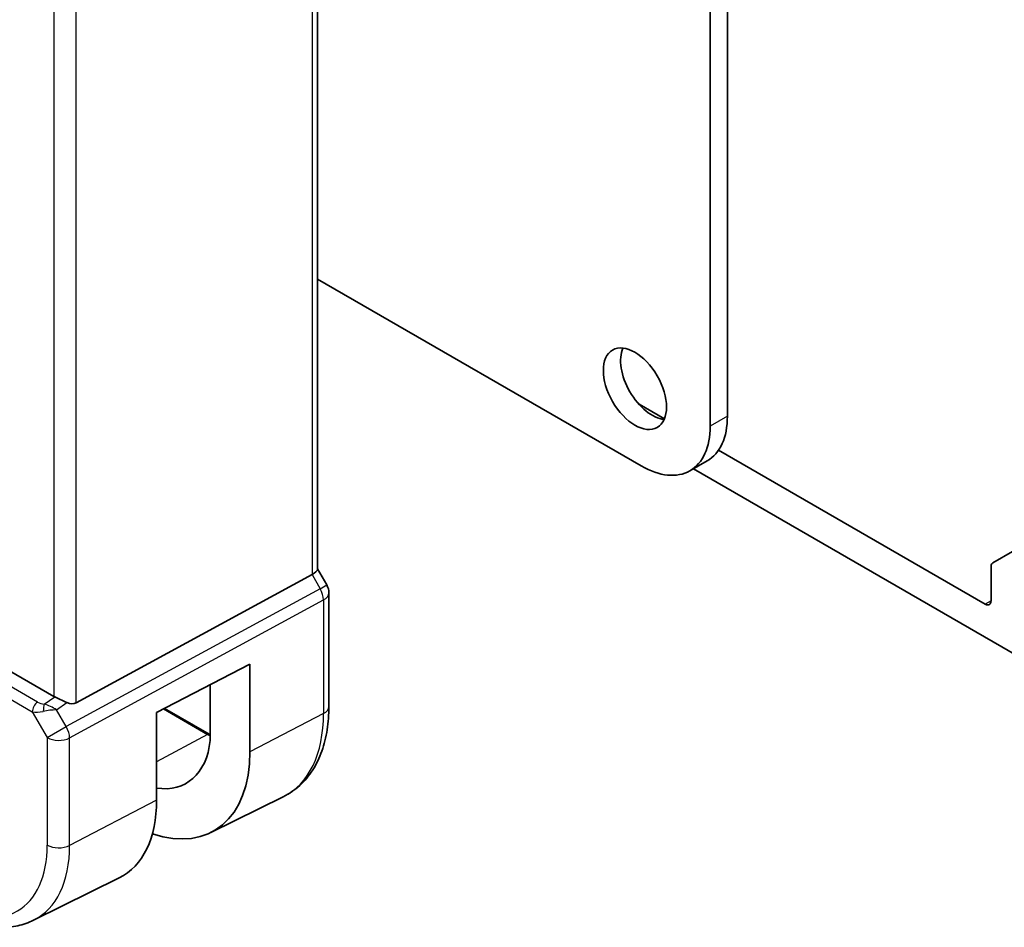
# Model space of a CAD drawing. Units: millimetres. Extents: x 58 to 7136, y 32 to 1437.
# Drawn here: x 1097 to 1158, y 464 to 520 of the extents above; entities that cross this region are included whole.
import ezdxf

# ---------------------------------------------------------------- set-up
doc = ezdxf.new("R2010")
doc.units = ezdxf.units.MM
doc.header["$LTSCALE"] = 4
doc.layers.add('Visible (ISO)', color=7, linetype='Continuous', lineweight=35)
doc.layers.add('Visible Narrow (ISO)', color=7, linetype='Continuous', lineweight=25)

msp = doc.modelspace()

# ---------------------------------------------------------------- linework, layer by layer
at = {"layer": 'Visible (ISO)'}
for p, q in [((1139.4115, 494.8286), (1139.4115, 559.5499)), ((1140.4722, 495.4409), (1140.4722, 558.1211)), ((1115.2358, 541.4352), (1115.2358, 486.0172)), ((1115.2358, 503.8874), (1135.1689, 492.3791)), ((1136.5914, 495.2729), (1135.0305, 496.174)), ((1156.3467, 483.8671), (1139.924, 493.3488)), ((1139.2295, 492.6943), (1138.1689, 492.0819)), ((1138.3758, 492.2014), (1158.8216, 480.397)), ((1158.0109, 487.1141), (1156.8038, 486.4172)), ((1115.809, 485.0533), (1115.2358, 486.046)), ((1156.7003, 486.1883), (1156.7003, 484.0712)), ((1100.3938, 477.7975), (1114.905, 485.6867)), ((1099.0175, 478.1825), (1087.8034, 484.657)), ((1115.943, 484.5533), (1115.943, 477.5612)), ((1105.3379, 477.1894), (1111.082, 480.1759)), ((1111.082, 480.1759), (1111.082, 474.7772)), ((1108.6377, 475.469), (1108.6377, 478.9051)), ((1105.3379, 471.7911), (1105.3379, 477.1894)), ((1105.8242, 477.4423), (1108.5756, 475.8537)), ((1108.6721, 469.8013), (1113.1388, 472.0113)), ((1097.76, 464.4023), (1103.0364, 467.0129))]:
    msp.add_line(p, q, dxfattribs=at)
msp.add_arc((1114.943, 484.5533), 1, 0, 30, dxfattribs=at)
msp.add_ellipse((1134.78, 497.1352), major_axis=(-1.375, 2.3816), ratio=0.5773503, dxfattribs=at)
for centre, major_axis, ratio, start_param, end_param in [((1135.8406, 497.7475), (1.375, -2.3816), 0.5773503, 3.5375532, 5.8872247), ((1136.2295, 497.8904), (3, -5.1962), 0.5773503, 0, 0.7853982), ((1135.1689, 497.2781), (3, -5.1962), 0.5773503, 5.4977871, 7.0685835), ((1157.0538, 485.9842), (-0.25, 0.433), 0.5773503, 0, 0.7853982), ((1114.2358, 485.778), (0.9964, 0.267), 0.3178372, 5.360468, 6.1982261), ((1156.3467, 484.2754), (0.25, -0.433), 0.5773503, 5.4977871, 7.0685835), ((1099.7246, 478.6622), (-0.9987, -0.083), 0.6252357, 0.7334534, 0.8022182), ((1099.7246, 479.0451), (0.6652, -1.2497), 0.5974682, 5.6496443, 6.28846), ((1103.5428, 479.0996), (-3.6354, 6.2527), 0.5793621, 2.711767, 3.8048015), ((1103.5435, 479.0992), (5.3398, -9.1844), 0.5793621, 5.7012307, 7.0668259), ((1098.1342, 475.9793), (-5.0849, 8.8689), 0.5753314, 3.1063935, 3.928724)]:
    msp.add_ellipse(centre, major_axis=major_axis, ratio=ratio, start_param=start_param, end_param=end_param, dxfattribs=at)
for points, knots in [([(1099.8187, 477.8026), (1099.7187, 477.8447), (1099.608, 477.895), (1099.3786, 478.0029), (1099.2599, 478.0607), (1099.1268, 478.1264), (1099.0967, 478.1413), (1099.0678, 478.1556)], [0.418601543, 0.418601543, 0.418601543, 0.418601543, 0.453021469, 0.453021469, 0.490526181, 0.490526181, 0.50174101, 0.50174101, 0.50174101, 0.50174101]), ([(1115.943, 477.5612), (1115.943, 477.0684), (1115.9079, 476.5901), (1115.764, 475.6725), (1115.6553, 475.2333), (1115.3601, 474.4055), (1115.1736, 474.0168), (1114.7207, 473.306), (1114.4541, 472.984), (1113.8468, 472.4273), (1113.5063, 472.1931), (1113.1388, 472.0113)], [6.28318531, 6.28318531, 6.28318531, 6.28318531, 6.44767822, 6.44767822, 6.61217113, 6.61217113, 6.77666404, 6.77666404, 6.94115694, 6.94115694, 7.10564985, 7.10564985, 7.10564985, 7.10564985]), ([(1092.5607, 464.9601), (1092.9101, 464.7583), (1093.2638, 464.5843), (1093.9749, 464.2975), (1094.3324, 464.1848), (1095.0462, 464.027), (1095.4026, 463.9821), (1096.1067, 463.9673), (1096.4545, 463.9976), (1097.1283, 464.1394), (1097.4541, 464.2509), (1097.76, 464.4023)], [4.71238898, 4.71238898, 4.71238898, 4.71238898, 4.86205534, 4.86205534, 5.01172169, 5.01172169, 5.16138805, 5.16138805, 5.3110544, 5.3110544, 5.46072076, 5.46072076, 5.46072076, 5.46072076])]:
    msp.add_open_spline(points, degree=3, knots=knots, dxfattribs=at)
msp.add_open_spline([(1108.5756, 475.8537), (1108.5963, 475.8418), (1108.617, 475.8299), (1108.6377, 475.8183)], degree=3, dxfattribs=at)
at = {"layer": 'Visible Narrow (ISO)'}
for p, q in [((1114.905, 541.2458), (1114.905, 485.6867)), ((1100.3938, 477.7975), (1100.3938, 534.0478)), ((1099.0175, 533.365), (1099.0175, 478.1825)), ((1140.4722, 495.4409), (1139.4115, 494.8286)), ((1114.905, 485.6867), (1115.4053, 484.8202)), ((1115.4053, 484.8202), (1115.809, 485.0533)), ((1115.4053, 484.8202), (1099.7778, 476.3241)), ((1098.0098, 477.8377), (1087.0938, 484.1401)), ((1099.9846, 475.6281), (1115.6121, 484.1242)), ((1115.6121, 484.1242), (1115.6121, 477.1322)), ((1156.7003, 484.0712), (1156.3467, 483.8671)), ((1086.7711, 483.547), (1097.6871, 477.2447)), ((1098.428, 477.7107), (1099.0678, 478.1556)), ((1099.1804, 477.3587), (1099.8187, 477.8026)), ((1097.6871, 477.2447), (1098.6084, 475.6489)), ((1099.7778, 476.3241), (1099.1804, 477.3587)), ((1105.7676, 477.4129), (1108.4805, 475.8466)), ((1115.6121, 477.1322), (1111.082, 474.7772)), ((1098.6084, 475.6489), (1099.7778, 476.3241)), ((1108.4805, 475.8466), (1105.3379, 474.1589)), ((1098.6084, 475.6489), (1098.6084, 469.0291)), ((1099.9846, 469.0082), (1099.9846, 475.6281)), ((1105.3379, 471.7911), (1099.9846, 469.0082))]:
    msp.add_line(p, q, dxfattribs=at)
for centre, major_axis, ratio, start_param, end_param in [((1114.943, 484.5533), (0.4776, -0.8786), 0.5337015, 0.8002149, 1.5844778), ((1114.943, 484.5533), (1, 0), 0.5773503, 5.4454273, 6.2831853), ((1098.0406, 477.4488), (-0.25, -0.433), 0.5773503, 4.0142573, 5.4977871), ((1098.3324, 478.0954), (-0.5871, 0.1624), 0.5983188, 1.1617686, 1.8960879), ((1098.4588, 477.3218), (-0.0353, -0.4988), 0.1830009, 3.8311771, 4.835439), ((1098.7181, 477.0918), (-0.9635, 0.5203), 0.4293591, 4.4538478, 5.2379649), ((1114.943, 477.5612), (1, 0), 0.5773503, 5.4454273, 6.2831853), ((1098.3632, 477.7065), (1.0047, 0.2454), 0.4151006, 3.8776814, 4.6120008), ((1098.7181, 477.0918), (1.0697, 0.1393), 0.2136044, 1.0962682, 1.8803854), ((1107.8729, 481.6004), (5.4724, -9.4785), 0.5773503, 6.2461189, 7.0685835), ((1099.3155, 476.0572), (-0.4776, 0.8786), 0.5337015, 3.9418075, 4.7260705), ((1108.4756, 475.6805), (0.1, 0.1732), 0.5773503, 0, 0.7504916), ((1108.4805, 481.9512), (3.7383, -6.4749), 0.5773503, 5.4977871, 5.5275285), ((1099.3155, 476.0572), (1, 0), 0.5773503, 3.9269908, 5.4454273), ((1092.3536, 472.6403), (4.4228, -7.6606), 0.5773503, 5.4977871, 7.0685835), ((1093.0237, 473.0272), (4.9221, -8.5254), 0.5773503, 6.2461189, 7.0685835), ((1099.3155, 469.4373), (-1, 0), 0.5773503, 0.7853982, 2.3038346)]:
    msp.add_ellipse(centre, major_axis=major_axis, ratio=ratio, start_param=start_param, end_param=end_param, dxfattribs=at)

doc.saveas('drawing.dxf')
